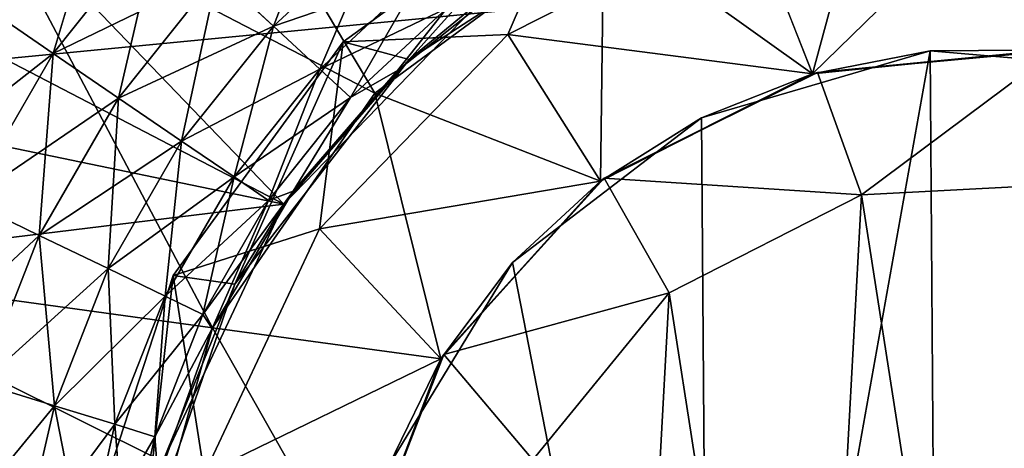
# Model space of a CAD drawing. Extents: x -0.063 to 0.236, y 0.001 to 0.11.
# Drawn here: x -0.006 to -0.003, y 0.023 to 0.024 of the extents above; entities that cross this region are included whole.
import ezdxf

# ---------------------------------------------------------------- set-up
doc = ezdxf.new("R2010")
doc.units = 0
for name, color, linetype in [('L17_CHROM5', 7, 'CONTINUOUS'), ('L20_CHROM15', 7, 'CONTINUOUS'), ('L5_CHROM', 7, 'CONTINUOUS'), ('L6_CHROM11', 7, 'CONTINUOUS')]:
    doc.layers.add(name, color=color, linetype=linetype)

msp = doc.modelspace()

# ---------------------------------------------------------------- linework, layer by layer
at = {"layer": 'L17_CHROM5', "color": 8, "invisible_edges": 8}
for points in [[(-0.00505, 0.024451, -0.032352), (-0.005319, 0.024202, -0.032352), (-0.005189, 0.024081, -0.032402), (-0.00505, 0.024451, -0.032352)], [(-0.00494, 0.024313, -0.032402), (-0.00505, 0.024451, -0.032352), (-0.005189, 0.024081, -0.032402), (-0.00494, 0.024313, -0.032402)], [(-0.005574, 0.024438, -0.032451), (-0.005835, 0.024111, -0.032451), (-0.005699, 0.024018, -0.032369), (-0.005574, 0.024438, -0.032451)], [(-0.005453, 0.024326, -0.032369), (-0.005574, 0.024438, -0.032451), (-0.005699, 0.024018, -0.032369), (-0.005453, 0.024326, -0.032369)], [(-0.005453, 0.024326, -0.033331), (-0.005699, 0.024018, -0.033331), (-0.005835, 0.024111, -0.033249), (-0.005453, 0.024326, -0.033331)], [(-0.005319, 0.024202, -0.033348), (-0.005699, 0.024018, -0.033331), (-0.005453, 0.024326, -0.033331), (-0.005319, 0.024202, -0.033348)], [(-0.005453, 0.024326, -0.032369), (-0.005699, 0.024018, -0.032369), (-0.005548, 0.023915, -0.032352), (-0.005453, 0.024326, -0.032369)], [(-0.005319, 0.024202, -0.032352), (-0.005453, 0.024326, -0.032369), (-0.005548, 0.023915, -0.032352), (-0.005319, 0.024202, -0.032352)], [(-0.00494, 0.024313, -0.033298), (-0.005189, 0.024081, -0.033298), (-0.005319, 0.024202, -0.033348), (-0.00494, 0.024313, -0.033298)], [(-0.00494, 0.024313, -0.032402), (-0.005189, 0.024081, -0.032402), (-0.005082, 0.023982, -0.032513), (-0.00494, 0.024313, -0.032402)], [(-0.004849, 0.024198, -0.033187), (-0.005189, 0.024081, -0.033298), (-0.00494, 0.024313, -0.033298), (-0.004849, 0.024198, -0.033187)], [(-0.004849, 0.024198, -0.032513), (-0.00494, 0.024313, -0.032402), (-0.005082, 0.023982, -0.032513), (-0.004849, 0.024198, -0.032513)], [(-0.005319, 0.024202, -0.033348), (-0.005548, 0.023915, -0.033348), (-0.005699, 0.024018, -0.033331), (-0.005319, 0.024202, -0.033348)], [(-0.005319, 0.024202, -0.032352), (-0.005548, 0.023915, -0.032352), (-0.005402, 0.023815, -0.032402), (-0.005319, 0.024202, -0.032352)], [(-0.005189, 0.024081, -0.033298), (-0.005548, 0.023915, -0.033348), (-0.005319, 0.024202, -0.033348), (-0.005189, 0.024081, -0.033298)], [(-0.005189, 0.024081, -0.032402), (-0.005319, 0.024202, -0.032352), (-0.005402, 0.023815, -0.032402), (-0.005189, 0.024081, -0.032402)], [(-0.004849, 0.024198, -0.033187), (-0.005082, 0.023982, -0.033187), (-0.005189, 0.024081, -0.033298), (-0.004849, 0.024198, -0.033187)], [(-0.004849, 0.024198, -0.032513), (-0.005082, 0.023982, -0.032513), (-0.005011, 0.023916, -0.032669), (-0.004849, 0.024198, -0.032513)], [(-0.004788, 0.024123, -0.033031), (-0.005082, 0.023982, -0.033187), (-0.004849, 0.024198, -0.033187), (-0.004788, 0.024123, -0.033031)], [(-0.004849, 0.024198, -0.032513), (-0.005011, 0.023916, -0.032669), (-0.004788, 0.024123, -0.032669), (-0.004849, 0.024198, -0.032513)], [(-0.004788, 0.024123, -0.032669), (-0.004902, 0.023979, -0.03285), (-0.004613, 0.024208, -0.03285), (-0.004788, 0.024123, -0.032669)], [(-0.004613, 0.024208, -0.03285), (-0.004902, 0.023979, -0.03285), (-0.004788, 0.024123, -0.033031), (-0.004613, 0.024208, -0.03285)], [(-0.005699, 0.024018, -0.033331), (-0.006044, 0.023748, -0.033249), (-0.005835, 0.024111, -0.033249), (-0.005699, 0.024018, -0.033331)], [(-0.005699, 0.024018, -0.032369), (-0.005835, 0.024111, -0.032451), (-0.005896, 0.023677, -0.032369), (-0.005699, 0.024018, -0.032369)], [(-0.004788, 0.024123, -0.033031), (-0.005011, 0.023916, -0.033031), (-0.005082, 0.023982, -0.033187), (-0.004788, 0.024123, -0.033031)], [(-0.004788, 0.024123, -0.032669), (-0.005011, 0.023916, -0.032669), (-0.004902, 0.023979, -0.03285), (-0.004788, 0.024123, -0.032669)], [(-0.004902, 0.023979, -0.03285), (-0.005011, 0.023916, -0.033031), (-0.004788, 0.024123, -0.033031), (-0.004902, 0.023979, -0.03285)], [(-0.005189, 0.024081, -0.033298), (-0.005402, 0.023815, -0.033298), (-0.005548, 0.023915, -0.033348), (-0.005189, 0.024081, -0.033298)], [(-0.005189, 0.024081, -0.032402), (-0.005402, 0.023815, -0.032402), (-0.00528, 0.023733, -0.032513), (-0.005189, 0.024081, -0.032402)], [(-0.005082, 0.023982, -0.033187), (-0.005402, 0.023815, -0.033298), (-0.005189, 0.024081, -0.033298), (-0.005082, 0.023982, -0.033187)], [(-0.005082, 0.023982, -0.032513), (-0.005189, 0.024081, -0.032402), (-0.00528, 0.023733, -0.032513), (-0.005082, 0.023982, -0.032513)], [(-0.005699, 0.024018, -0.033331), (-0.005896, 0.023677, -0.033331), (-0.006044, 0.023748, -0.033249), (-0.005699, 0.024018, -0.033331)], [(-0.005699, 0.024018, -0.032369), (-0.005896, 0.023677, -0.032369), (-0.005731, 0.023597, -0.032352), (-0.005699, 0.024018, -0.032369)], [(-0.005548, 0.023915, -0.033348), (-0.005896, 0.023677, -0.033331), (-0.005699, 0.024018, -0.033331), (-0.005548, 0.023915, -0.033348)], [(-0.005548, 0.023915, -0.032352), (-0.005699, 0.024018, -0.032369), (-0.005731, 0.023597, -0.032352), (-0.005548, 0.023915, -0.032352)], [(-0.005082, 0.023982, -0.033187), (-0.00528, 0.023733, -0.033187), (-0.005402, 0.023815, -0.033298), (-0.005082, 0.023982, -0.033187)], [(-0.005082, 0.023982, -0.032513), (-0.00528, 0.023733, -0.032513), (-0.005201, 0.023678, -0.032669), (-0.005082, 0.023982, -0.032513)], [(-0.005082, 0.023982, -0.033187), (-0.005011, 0.023916, -0.033031), (-0.00528, 0.023733, -0.033187), (-0.005082, 0.023982, -0.033187)], [(-0.005082, 0.023982, -0.032513), (-0.005201, 0.023678, -0.032669), (-0.005011, 0.023916, -0.032669), (-0.005082, 0.023982, -0.032513)], [(-0.004902, 0.023979, -0.03285), (-0.005011, 0.023916, -0.032669), (-0.005144, 0.0237, -0.03285), (-0.004902, 0.023979, -0.03285)], [(-0.004902, 0.023979, -0.03285), (-0.005144, 0.0237, -0.03285), (-0.005011, 0.023916, -0.033031), (-0.004902, 0.023979, -0.03285)], [(-0.005548, 0.023915, -0.033348), (-0.005731, 0.023597, -0.033348), (-0.005896, 0.023677, -0.033331), (-0.005548, 0.023915, -0.033348)], [(-0.005548, 0.023915, -0.032352), (-0.005731, 0.023597, -0.032352), (-0.005572, 0.023521, -0.032402), (-0.005548, 0.023915, -0.032352)], [(-0.005402, 0.023815, -0.033298), (-0.005731, 0.023597, -0.033348), (-0.005548, 0.023915, -0.033348), (-0.005402, 0.023815, -0.033298)], [(-0.005402, 0.023815, -0.032402), (-0.005548, 0.023915, -0.032352), (-0.005572, 0.023521, -0.032402), (-0.005402, 0.023815, -0.032402)], [(-0.005011, 0.023916, -0.033031), (-0.005201, 0.023678, -0.033031), (-0.00528, 0.023733, -0.033187), (-0.005011, 0.023916, -0.033031)], [(-0.005011, 0.023916, -0.032669), (-0.005201, 0.023678, -0.032669), (-0.005144, 0.0237, -0.03285), (-0.005011, 0.023916, -0.032669)], [(-0.005011, 0.023916, -0.033031), (-0.005144, 0.0237, -0.03285), (-0.005201, 0.023678, -0.033031), (-0.005011, 0.023916, -0.033031)], [(-0.005402, 0.023815, -0.033298), (-0.005572, 0.023521, -0.033298), (-0.005731, 0.023597, -0.033348), (-0.005402, 0.023815, -0.033298)], [(-0.005402, 0.023815, -0.032402), (-0.005572, 0.023521, -0.032402), (-0.00544, 0.023457, -0.032513), (-0.005402, 0.023815, -0.032402)], [(-0.00528, 0.023733, -0.033187), (-0.005572, 0.023521, -0.033298), (-0.005402, 0.023815, -0.033298), (-0.00528, 0.023733, -0.033187)], [(-0.00528, 0.023733, -0.032513), (-0.005402, 0.023815, -0.032402), (-0.00544, 0.023457, -0.032513), (-0.00528, 0.023733, -0.032513)], [(-0.00528, 0.023733, -0.033187), (-0.00544, 0.023457, -0.033187), (-0.005572, 0.023521, -0.033298), (-0.00528, 0.023733, -0.033187)], [(-0.00528, 0.023733, -0.032513), (-0.00544, 0.023457, -0.032513), (-0.005353, 0.023415, -0.032669), (-0.00528, 0.023733, -0.032513)], [(-0.00528, 0.023733, -0.033187), (-0.005201, 0.023678, -0.033031), (-0.00544, 0.023457, -0.033187), (-0.00528, 0.023733, -0.033187)], [(-0.00528, 0.023733, -0.032513), (-0.005353, 0.023415, -0.032669), (-0.005201, 0.023678, -0.032669), (-0.00528, 0.023733, -0.032513)], [(-0.005144, 0.0237, -0.03285), (-0.005201, 0.023678, -0.032669), (-0.005353, 0.023415, -0.032669), (-0.005144, 0.0237, -0.03285)], [(-0.005144, 0.0237, -0.03285), (-0.005353, 0.023415, -0.032669), (-0.005331, 0.023382, -0.03285), (-0.005144, 0.0237, -0.03285)], [(-0.005144, 0.0237, -0.03285), (-0.005331, 0.023382, -0.03285), (-0.005201, 0.023678, -0.033031), (-0.005144, 0.0237, -0.03285)], [(-0.005731, 0.023597, -0.033348), (-0.00604, 0.02331, -0.033331), (-0.005896, 0.023677, -0.033331), (-0.005731, 0.023597, -0.033348)], [(-0.005731, 0.023597, -0.032352), (-0.005896, 0.023677, -0.032369), (-0.005865, 0.023256, -0.032352), (-0.005731, 0.023597, -0.032352)], [(-0.005201, 0.023678, -0.033031), (-0.005353, 0.023415, -0.033031), (-0.00544, 0.023457, -0.033187), (-0.005201, 0.023678, -0.033031)], [(-0.005201, 0.023678, -0.033031), (-0.005331, 0.023382, -0.03285), (-0.005353, 0.023415, -0.033031), (-0.005201, 0.023678, -0.033031)], [(-0.005731, 0.023597, -0.033348), (-0.005865, 0.023256, -0.033348), (-0.00604, 0.02331, -0.033331), (-0.005731, 0.023597, -0.033348)], [(-0.005572, 0.023521, -0.033298), (-0.005865, 0.023256, -0.033348), (-0.005731, 0.023597, -0.033348), (-0.005572, 0.023521, -0.033298)], [(-0.005696, 0.023204, -0.032402), (-0.005731, 0.023597, -0.032352), (-0.005865, 0.023256, -0.032352), (-0.005696, 0.023204, -0.032402)], [(-0.005572, 0.023521, -0.032402), (-0.005731, 0.023597, -0.032352), (-0.005696, 0.023204, -0.032402), (-0.005572, 0.023521, -0.032402)], [(-0.005572, 0.023521, -0.033298), (-0.005696, 0.023204, -0.033298), (-0.005865, 0.023256, -0.033348), (-0.005572, 0.023521, -0.033298)], [(-0.00544, 0.023457, -0.033187), (-0.005696, 0.023204, -0.033298), (-0.005572, 0.023521, -0.033298), (-0.00544, 0.023457, -0.033187)], [(-0.005556, 0.023161, -0.032513), (-0.005572, 0.023521, -0.032402), (-0.005696, 0.023204, -0.032402), (-0.005556, 0.023161, -0.032513)], [(-0.00544, 0.023457, -0.032513), (-0.005572, 0.023521, -0.032402), (-0.005556, 0.023161, -0.032513), (-0.00544, 0.023457, -0.032513)], [(-0.00544, 0.023457, -0.033187), (-0.005556, 0.023161, -0.033187), (-0.005696, 0.023204, -0.033298), (-0.00544, 0.023457, -0.033187)], [(-0.00544, 0.023457, -0.033187), (-0.005353, 0.023415, -0.033031), (-0.005556, 0.023161, -0.033187), (-0.00544, 0.023457, -0.033187)], [(-0.00544, 0.023457, -0.032513), (-0.005556, 0.023161, -0.032513), (-0.005464, 0.023132, -0.032669), (-0.00544, 0.023457, -0.032513)], [(-0.00544, 0.023457, -0.032513), (-0.005464, 0.023132, -0.032669), (-0.005353, 0.023415, -0.032669), (-0.00544, 0.023457, -0.032513)], [(-0.005353, 0.023415, -0.033031), (-0.005464, 0.023132, -0.033031), (-0.005556, 0.023161, -0.033187), (-0.005353, 0.023415, -0.033031)], [(-0.005353, 0.023415, -0.033031), (-0.005331, 0.023382, -0.03285), (-0.005464, 0.023132, -0.033031), (-0.005353, 0.023415, -0.033031)], [(-0.005353, 0.023415, -0.032669), (-0.005464, 0.023132, -0.032669), (-0.005331, 0.023382, -0.03285), (-0.005353, 0.023415, -0.032669)], [(-0.005331, 0.023382, -0.03285), (-0.005456, 0.023035, -0.03285), (-0.005464, 0.023132, -0.033031), (-0.005331, 0.023382, -0.03285)], [(-0.005331, 0.023382, -0.03285), (-0.005464, 0.023132, -0.032669), (-0.005456, 0.023035, -0.03285), (-0.005331, 0.023382, -0.03285)], [(-0.005696, 0.023204, -0.033298), (-0.005947, 0.022898, -0.033348), (-0.005865, 0.023256, -0.033348), (-0.005696, 0.023204, -0.033298)], [(-0.005772, 0.022872, -0.032402), (-0.005865, 0.023256, -0.032352), (-0.005947, 0.022898, -0.032352), (-0.005772, 0.022872, -0.032402)], [(-0.005696, 0.023204, -0.032402), (-0.005865, 0.023256, -0.032352), (-0.005772, 0.022872, -0.032402), (-0.005696, 0.023204, -0.032402)], [(-0.005696, 0.023204, -0.033298), (-0.005772, 0.022872, -0.033298), (-0.005947, 0.022898, -0.033348), (-0.005696, 0.023204, -0.033298)], [(-0.005556, 0.023161, -0.033187), (-0.005772, 0.022872, -0.033298), (-0.005696, 0.023204, -0.033298), (-0.005556, 0.023161, -0.033187)], [(-0.005627, 0.02285, -0.032513), (-0.005696, 0.023204, -0.032402), (-0.005772, 0.022872, -0.032402), (-0.005627, 0.02285, -0.032513)], [(-0.005556, 0.023161, -0.032513), (-0.005696, 0.023204, -0.032402), (-0.005627, 0.02285, -0.032513), (-0.005556, 0.023161, -0.032513)], [(-0.005556, 0.023161, -0.033187), (-0.005627, 0.02285, -0.033187), (-0.005772, 0.022872, -0.033298), (-0.005556, 0.023161, -0.033187)], [(-0.005556, 0.023161, -0.033187), (-0.005464, 0.023132, -0.033031), (-0.005627, 0.02285, -0.033187), (-0.005556, 0.023161, -0.033187)], [(-0.005556, 0.023161, -0.032513), (-0.005627, 0.02285, -0.032513), (-0.005531, 0.022836, -0.032669), (-0.005556, 0.023161, -0.032513)], [(-0.005556, 0.023161, -0.032513), (-0.005531, 0.022836, -0.032669), (-0.005464, 0.023132, -0.032669), (-0.005556, 0.023161, -0.032513)], [(-0.005464, 0.023132, -0.033031), (-0.005531, 0.022836, -0.033031), (-0.005627, 0.02285, -0.033187), (-0.005464, 0.023132, -0.033031)], [(-0.005464, 0.023132, -0.033031), (-0.005456, 0.023035, -0.03285), (-0.005531, 0.022836, -0.033031), (-0.005464, 0.023132, -0.033031)], [(-0.005464, 0.023132, -0.032669), (-0.005531, 0.022836, -0.032669), (-0.005456, 0.023035, -0.03285), (-0.005464, 0.023132, -0.032669)]]:
    msp.add_3dface(points, dxfattribs=at)
at = {"layer": 'L20_CHROM15', "color": 8, "invisible_edges": 8}
for points in [[(0.00948, 0.022528, 0.01775), (-0.023519, 0.027133, 0.017145), (-0.02352, 0.022539, 0.01775), (0.00948, 0.022528, 0.01775)], [(0.009481, 0.027122, 0.017145), (-0.023519, 0.027133, 0.017145), (0.00948, 0.022528, 0.01775), (0.009481, 0.027122, 0.017145)], [(0.003481, 0.026349, 0.011376), (0.00348, 0.02253, 0.012), (-0.010019, 0.026238, 0.011414), (0.003481, 0.026349, 0.011376)], [(0.00348, 0.02253, 0.012), (-0.01002, 0.022534, 0.012), (-0.010019, 0.026238, 0.011414), (0.00348, 0.02253, 0.012)]]:
    msp.add_3dface(points, dxfattribs=at)
at = {"layer": 'L5_CHROM', "color": 8, "invisible_edges": 8}
for points in [[(0.19548, 0.022463, 0.021), (-0.021518, 0.028454, 0.020149), (-0.02152, 0.022538, 0.021), (0.19548, 0.022463, 0.021)], [(0.195482, 0.028379, 0.020149), (-0.021518, 0.028454, 0.020149), (0.19548, 0.022463, 0.021), (0.195482, 0.028379, 0.020149)], [(0.007981, 0.025337, 0.018639), (-0.02102, 0.022538, 0.01885), (-0.021018, 0.028094, 0.018013), (0.007981, 0.025337, 0.018639)], [(0.007981, 0.025337, 0.018639), (0.007979, 0.019718, 0.018639), (-0.02102, 0.022538, 0.01885), (0.007981, 0.025337, 0.018639)]]:
    msp.add_3dface(points, dxfattribs=at)
at = {"layer": 'L6_CHROM11', "color": 8, "invisible_edges": 8}
for points in [[(-0.004955, 0.023926, -0.03435), (-0.005868, 0.0244, -0.03435), (-0.005478, 0.024805, -0.03435), (-0.004955, 0.023926, -0.03435)], [(-0.004425, 0.024316, -0.03435), (-0.004955, 0.023926, -0.03435), (-0.005478, 0.024805, -0.03435), (-0.004425, 0.024316, -0.03435)], [(-0.003797, 0.024512, -0.0346), (-0.003942, 0.023971, -0.0346), (-0.004425, 0.024316, -0.0346), (-0.003797, 0.024512, -0.0346)], [(-0.003393, 0.024026, -0.0346), (-0.003942, 0.023971, -0.0346), (-0.003797, 0.024512, -0.0346), (-0.003393, 0.024026, -0.0346)], [(-0.003139, 0.024495, -0.0346), (-0.003393, 0.024026, -0.0346), (-0.003797, 0.024512, -0.0346), (-0.003139, 0.024495, -0.0346)], [(-0.004647, 0.024062, -0.03145), (-0.004487, 0.024437, -0.03185), (-0.005028, 0.024045, -0.03185), (-0.004647, 0.024062, -0.03145)], [(-0.004487, 0.024437, -0.03185), (-0.004875, 0.024004, -0.03235), (-0.005028, 0.024045, -0.03185), (-0.004487, 0.024437, -0.03185)], [(-0.004487, 0.024437, -0.03185), (-0.004324, 0.024363, -0.03235), (-0.004875, 0.024004, -0.03235), (-0.004487, 0.024437, -0.03185)], [(-0.004089, 0.024344, -0.03145), (-0.004487, 0.024437, -0.03185), (-0.004647, 0.024062, -0.03145), (-0.004089, 0.024344, -0.03145)], [(-0.00347, 0.024431, -0.03145), (-0.004089, 0.024344, -0.03145), (-0.003942, 0.023971, -0.03145), (-0.00347, 0.024431, -0.03145)], [(-0.003393, 0.024026, -0.03145), (-0.00347, 0.024431, -0.03145), (-0.003942, 0.023971, -0.03145), (-0.003393, 0.024026, -0.03145)], [(-0.00533, 0.023384, -0.03435), (-0.006351, 0.023525, -0.03435), (-0.005868, 0.0244, -0.03435), (-0.00533, 0.023384, -0.03435)], [(-0.005165, 0.02367, -0.03335), (-0.005868, 0.0244, -0.03335), (-0.006225, 0.02422, -0.03335), (-0.005165, 0.02367, -0.03335)], [(-0.004707, 0.024143, -0.03335), (-0.005868, 0.0244, -0.03335), (-0.005165, 0.02367, -0.03335), (-0.004707, 0.024143, -0.03335)], [(-0.004955, 0.023926, -0.03435), (-0.00533, 0.023384, -0.03435), (-0.005868, 0.0244, -0.03435), (-0.004955, 0.023926, -0.03435)], [(-0.004324, 0.024363, -0.03235), (-0.004707, 0.024143, -0.03335), (-0.004875, 0.024004, -0.03235), (-0.004324, 0.024363, -0.03235)], [(-0.003942, 0.023971, -0.03145), (-0.004089, 0.024344, -0.03145), (-0.004647, 0.024062, -0.03145), (-0.003942, 0.023971, -0.03145)], [(-0.004425, 0.024316, -0.0346), (-0.004433, 0.023723, -0.0346), (-0.004955, 0.023926, -0.0346), (-0.004425, 0.024316, -0.0346)], [(-0.004425, 0.024316, -0.03435), (-0.004425, 0.024316, -0.0346), (-0.004955, 0.023926, -0.0346), (-0.004425, 0.024316, -0.03435)], [(-0.004425, 0.024316, -0.03435), (-0.004955, 0.023926, -0.0346), (-0.004955, 0.023926, -0.03435), (-0.004425, 0.024316, -0.03435)], [(-0.003942, 0.023971, -0.0346), (-0.004433, 0.023723, -0.0346), (-0.004425, 0.024316, -0.0346), (-0.003942, 0.023971, -0.0346)], [(-0.005165, 0.02367, -0.03335), (-0.006225, 0.02422, -0.03335), (-0.006389, 0.023923, -0.03335), (-0.005165, 0.02367, -0.03335)], [(-0.004707, 0.024143, -0.03335), (-0.005165, 0.02367, -0.03335), (-0.004875, 0.024004, -0.03235), (-0.004707, 0.024143, -0.03335)], [(-0.004433, 0.023723, -0.03145), (-0.004647, 0.024062, -0.03145), (-0.005083, 0.023613, -0.03145), (-0.004433, 0.023723, -0.03145)], [(-0.004647, 0.024062, -0.03145), (-0.005028, 0.024045, -0.03185), (-0.005083, 0.023613, -0.03145), (-0.004647, 0.024062, -0.03145)], [(-0.003942, 0.023971, -0.03145), (-0.004647, 0.024062, -0.03145), (-0.004433, 0.023723, -0.03145), (-0.003942, 0.023971, -0.03145)], [(-0.005028, 0.024045, -0.03185), (-0.005421, 0.023505, -0.03185), (-0.005083, 0.023613, -0.03145), (-0.005028, 0.024045, -0.03185)], [(-0.005028, 0.024045, -0.03185), (-0.005279, 0.023485, -0.03235), (-0.005421, 0.023505, -0.03185), (-0.005028, 0.024045, -0.03185)], [(-0.005028, 0.024045, -0.03185), (-0.004875, 0.024004, -0.03235), (-0.005279, 0.023485, -0.03235), (-0.005028, 0.024045, -0.03185)], [(-0.00367, 0.024024, -0.03435), (-0.004179, 0.021184, -0.03435), (-0.004199, 0.023869, -0.03435), (-0.00367, 0.024024, -0.03435)], [(-0.00367, 0.024024, -0.03435), (-0.004199, 0.023869, -0.03435), (-0.003942, 0.023971, -0.0346), (-0.00367, 0.024024, -0.03435)], [(-0.003648, 0.021037, -0.03435), (-0.004179, 0.021184, -0.03435), (-0.00367, 0.024024, -0.03435), (-0.003648, 0.021037, -0.03435)], [(-0.003393, 0.024026, -0.03145), (-0.003942, 0.023971, -0.03145), (-0.003931, 0.023974, -0.03223), (-0.003393, 0.024026, -0.03145)], [(-0.00367, 0.024024, -0.03435), (-0.003942, 0.023971, -0.0346), (-0.003393, 0.024026, -0.0346), (-0.00367, 0.024024, -0.03435)], [(-0.003393, 0.024026, -0.03145), (-0.003931, 0.023974, -0.03223), (-0.003382, 0.024025, -0.03223), (-0.003393, 0.024026, -0.03145)], [(-0.003382, 0.024025, -0.03223), (-0.003931, 0.023974, -0.03223), (-0.003829, 0.023691, -0.03275), (-0.003382, 0.024025, -0.03223)], [(-0.003382, 0.024025, -0.03223), (-0.003829, 0.023691, -0.03275), (-0.003331, 0.023717, -0.03275), (-0.003382, 0.024025, -0.03223)], [(-0.00367, 0.024024, -0.03435), (-0.003393, 0.024026, -0.0346), (-0.003121, 0.023977, -0.03435), (-0.00367, 0.024024, -0.03435)], [(-0.003121, 0.023977, -0.03435), (-0.003648, 0.021037, -0.03435), (-0.00367, 0.024024, -0.03435), (-0.003121, 0.023977, -0.03435)], [(-0.004875, 0.024004, -0.03235), (-0.005165, 0.02367, -0.03335), (-0.005279, 0.023485, -0.03235), (-0.004875, 0.024004, -0.03235)], [(-0.003942, 0.023971, -0.03145), (-0.004433, 0.023723, -0.03145), (-0.004424, 0.02373, -0.03223), (-0.003942, 0.023971, -0.03145)], [(-0.004199, 0.023869, -0.03435), (-0.004433, 0.023723, -0.0346), (-0.003942, 0.023971, -0.0346), (-0.004199, 0.023869, -0.03435)], [(-0.003931, 0.023974, -0.03223), (-0.004424, 0.02373, -0.03223), (-0.003829, 0.023691, -0.03275), (-0.003931, 0.023974, -0.03223)], [(-0.003942, 0.023971, -0.03145), (-0.004424, 0.02373, -0.03223), (-0.003931, 0.023974, -0.03223), (-0.003942, 0.023971, -0.03145)], [(-0.0031, 0.021092, -0.03435), (-0.003648, 0.021037, -0.03435), (-0.003121, 0.023977, -0.03435), (-0.0031, 0.021092, -0.03435)], [(-0.005165, 0.02367, -0.03335), (-0.006389, 0.023923, -0.03335), (-0.006351, 0.023525, -0.03335), (-0.005165, 0.02367, -0.03335)], [(-0.004802, 0.023312, -0.0346), (-0.00533, 0.023384, -0.0346), (-0.004955, 0.023926, -0.0346), (-0.004802, 0.023312, -0.0346)], [(-0.004955, 0.023926, -0.0346), (-0.00533, 0.023384, -0.0346), (-0.004955, 0.023926, -0.03435), (-0.004955, 0.023926, -0.0346)], [(-0.004955, 0.023926, -0.03435), (-0.00533, 0.023384, -0.0346), (-0.00533, 0.023384, -0.03435), (-0.004955, 0.023926, -0.03435)], [(-0.004433, 0.023723, -0.0346), (-0.004802, 0.023312, -0.0346), (-0.004955, 0.023926, -0.0346), (-0.004433, 0.023723, -0.0346)], [(-0.004179, 0.021184, -0.03435), (-0.004636, 0.023535, -0.03435), (-0.004199, 0.023869, -0.03435), (-0.004179, 0.021184, -0.03435)], [(-0.004199, 0.023869, -0.03435), (-0.004636, 0.023535, -0.03435), (-0.004433, 0.023723, -0.0346), (-0.004199, 0.023869, -0.03435)], [(-0.004433, 0.023723, -0.03145), (-0.005083, 0.023613, -0.03145), (-0.004802, 0.023312, -0.03145), (-0.004433, 0.023723, -0.03145)], [(-0.004433, 0.023723, -0.03145), (-0.004802, 0.023312, -0.03145), (-0.004795, 0.023322, -0.03223), (-0.004433, 0.023723, -0.03145)], [(-0.004433, 0.023723, -0.0346), (-0.004636, 0.023535, -0.03435), (-0.004802, 0.023312, -0.0346), (-0.004433, 0.023723, -0.0346)], [(-0.004424, 0.02373, -0.03223), (-0.004795, 0.023322, -0.03223), (-0.004274, 0.023465, -0.03275), (-0.004424, 0.02373, -0.03223)], [(-0.004424, 0.02373, -0.03223), (-0.004433, 0.023723, -0.03145), (-0.004795, 0.023322, -0.03223), (-0.004424, 0.02373, -0.03223)], [(-0.004424, 0.02373, -0.03223), (-0.004274, 0.023465, -0.03275), (-0.003829, 0.023691, -0.03275), (-0.004424, 0.02373, -0.03223)], [(-0.003331, 0.023717, -0.03275), (-0.003829, 0.023691, -0.03275), (-0.00346, 0.021333, -0.03275), (-0.003331, 0.023717, -0.03275)], [(-0.003829, 0.023691, -0.03275), (-0.004274, 0.023465, -0.03275), (-0.003953, 0.021412, -0.03275), (-0.003829, 0.023691, -0.03275)], [(-0.00346, 0.021333, -0.03275), (-0.003829, 0.023691, -0.03275), (-0.003953, 0.021412, -0.03275), (-0.00346, 0.021333, -0.03275)], [(-0.005165, 0.02367, -0.03335), (-0.006351, 0.023525, -0.03335), (-0.005445, 0.023075, -0.03335), (-0.005165, 0.02367, -0.03335)], [(-0.005165, 0.02367, -0.03335), (-0.005445, 0.023075, -0.03335), (-0.005279, 0.023485, -0.03235), (-0.005165, 0.02367, -0.03335)], [(-0.005083, 0.023613, -0.03145), (-0.005421, 0.023505, -0.03185), (-0.005349, 0.023047, -0.03145), (-0.005083, 0.023613, -0.03145)], [(-0.004802, 0.023312, -0.03145), (-0.005083, 0.023613, -0.03145), (-0.005349, 0.023047, -0.03145), (-0.004802, 0.023312, -0.03145)], [(-0.004179, 0.021184, -0.03435), (-0.004923, 0.023064, -0.03435), (-0.004636, 0.023535, -0.03435), (-0.004179, 0.021184, -0.03435)], [(-0.004636, 0.023535, -0.03435), (-0.004923, 0.023064, -0.03435), (-0.004802, 0.023312, -0.0346), (-0.004636, 0.023535, -0.03435)], [(-0.005445, 0.023075, -0.03335), (-0.006351, 0.023525, -0.03335), (-0.006487, 0.022979, -0.03335), (-0.005445, 0.023075, -0.03335)], [(-0.005508, 0.02275, -0.03435), (-0.006487, 0.022979, -0.03435), (-0.006351, 0.023525, -0.03435), (-0.005508, 0.02275, -0.03435)], [(-0.00533, 0.023384, -0.03435), (-0.005508, 0.02275, -0.03435), (-0.006351, 0.023525, -0.03435), (-0.00533, 0.023384, -0.03435)], [(-0.005421, 0.023505, -0.03185), (-0.005629, 0.02287, -0.03185), (-0.005349, 0.023047, -0.03145), (-0.005421, 0.023505, -0.03185)], [(-0.005421, 0.023505, -0.03185), (-0.005493, 0.022862, -0.03235), (-0.005629, 0.02287, -0.03185), (-0.005421, 0.023505, -0.03185)], [(-0.005421, 0.023505, -0.03185), (-0.005279, 0.023485, -0.03235), (-0.005493, 0.022862, -0.03235), (-0.005421, 0.023505, -0.03185)], [(-0.005279, 0.023485, -0.03235), (-0.005445, 0.023075, -0.03335), (-0.005493, 0.022862, -0.03235), (-0.005279, 0.023485, -0.03235)], [(-0.004274, 0.023465, -0.03275), (-0.004795, 0.023322, -0.03223), (-0.004589, 0.023079, -0.03275), (-0.004274, 0.023465, -0.03275)], [(-0.004274, 0.023465, -0.03275), (-0.004589, 0.023079, -0.03275), (-0.004371, 0.021685, -0.03275), (-0.004274, 0.023465, -0.03275)], [(-0.003953, 0.021412, -0.03275), (-0.004274, 0.023465, -0.03275), (-0.004371, 0.021685, -0.03275), (-0.003953, 0.021412, -0.03275)], [(-0.004997, 0.022797, -0.0346), (-0.005508, 0.02275, -0.0346), (-0.00533, 0.023384, -0.0346), (-0.004997, 0.022797, -0.0346)], [(-0.00533, 0.023384, -0.0346), (-0.005508, 0.02275, -0.0346), (-0.00533, 0.023384, -0.03435), (-0.00533, 0.023384, -0.0346)], [(-0.00533, 0.023384, -0.03435), (-0.005508, 0.02275, -0.0346), (-0.005508, 0.02275, -0.03435), (-0.00533, 0.023384, -0.03435)], [(-0.004802, 0.023312, -0.0346), (-0.004997, 0.022797, -0.0346), (-0.00533, 0.023384, -0.0346), (-0.004802, 0.023312, -0.0346)], [(-0.004802, 0.023312, -0.03145), (-0.005349, 0.023047, -0.03145), (-0.004997, 0.022797, -0.03145), (-0.004802, 0.023312, -0.03145)], [(-0.004802, 0.023312, -0.03145), (-0.004997, 0.022797, -0.03145), (-0.004995, 0.022808, -0.03223), (-0.004802, 0.023312, -0.03145)], [(-0.004802, 0.023312, -0.0346), (-0.004923, 0.023064, -0.03435), (-0.004997, 0.022797, -0.0346), (-0.004802, 0.023312, -0.0346)], [(-0.004795, 0.023322, -0.03223), (-0.004995, 0.022808, -0.03223), (-0.004589, 0.023079, -0.03275), (-0.004795, 0.023322, -0.03223)], [(-0.004795, 0.023322, -0.03223), (-0.004802, 0.023312, -0.03145), (-0.004995, 0.022808, -0.03223), (-0.004795, 0.023322, -0.03223)]]:
    msp.add_3dface(points, dxfattribs=at)

doc.saveas('drawing.dxf')
